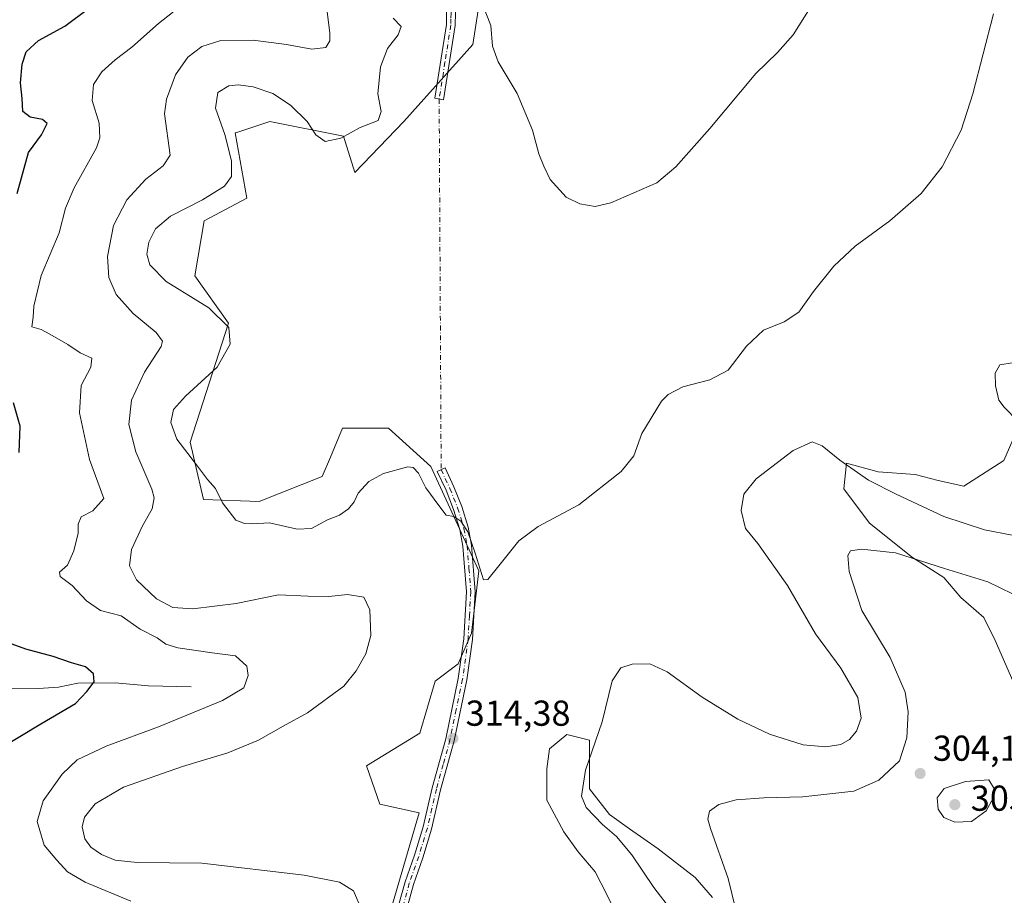
# Model space of a CAD drawing. Units: metres. Extents: x 625870 to 629361, y 4653218 to 4655593.
# Drawn here: x 627801 to 628075, y 4653958 to 4654201 of the extents above; entities that cross this region are included whole.
import ezdxf

# ---------------------------------------------------------------- set-up
doc = ezdxf.new("R2010")
doc.units = ezdxf.units.M
doc.header["$MEASUREMENT"] = 0
doc.linetypes.add('DGN Style 4', pattern=[2.6384748266838614, 1.318413404963828, -0.6592067024819142, 0.001648016756204785, -0.6592067024819142])
for name, color, linetype, lineweight in [('Camino Cxs', 7, 'Continuous', 0), ('Camino eje', 30, 'DGN Style 4', 13), ('Camino eje virtual', 6, 'DGN Style 4', 0), ('Corriente natural lineal', 142, 'Continuous', 13), ('Cultivos herbáceos CxS', 92, 'Continuous', 0), ('Cultivos leñosos CxS', 92, 'Continuous', 0), ('Curva de nivel maestra', 30, 'Continuous', 30), ('Curva de nivel normal', 30, 'Continuous', 0), ('Matorral CxS', 135, 'Continuous', 0), ('Punto de cota en terreno', 7, 'Continuous', 0), ('Rótulo de punto de cota en terreno', 7, 'Continuous', 0)]:
    doc.layers.add(name, color=color, linetype=linetype, lineweight=lineweight)
doc.styles.add('Style-Arial', font='txt')

# ---------------------------------------------------------------- blocks, each defined once
blk = doc.blocks.new('*U16')
at = {"layer": 'Cultivos herbáceos CxS', "color": 92, "linetype": 'Continuous', "lineweight": 0}
for points in [[(628077.7659, 4654085.8037, 310.8649000000005), (628074.5909000002, 4654078.6599, 311.8086000000039), (628063.4782999996, 4654071.516100001, 312.0620999999956), (628056.3344999999, 4654073.103700001, 312.0175000000018), (628049.9845000004, 4654074.691099999, 311.9829000000027), (628039.6656999999, 4654075.4849, 311.5482000000048), (628030.9345000006, 4654077.8661, 310.5155999999988), (628030.1407000005, 4654070.722300001, 308.4560999999958), (628037.2845000002, 4654061.1973, 306.8934000000008), (628049.1907000003, 4654051.672300001, 305.5096000000049), (628057.9221000001, 4654046.1161, 304.8934000000008), (628062.6845000006, 4654040.559699999, 303.6107999999949), (628069.0345000002, 4654035.003500001, 302.4986000000063), (628072.2094999999, 4654028.6535, 301.5880000000034), (628077.7659, 4654015.953500001, 300.8089999999939)], [(627993.6282000003, 4653957.2159, 306.7666999999929), (627988.8657000001, 4653962.772100001, 306.968200000003), (627978.5469000004, 4653970.7097, 308.318299999999), (627970.6092999997, 4653976.265900001, 309.0473000000056), (627965.0531000001, 4653980.2347, 309.4412000000011), (627959.4968999998, 4653987.378500001, 310.1548999999941), (627959.4968999998, 4653995.3159, 310.9321999999956), (627959.4968999998, 4654000.872300001, 311.8289999999979), (627953.1469999999, 4654002.4597, 313.5871999999945), (627948.3843, 4653998.490900001, 313.6279000000068), (627947.5904999999, 4653992.934699999, 313.491599999994), (627947.5904999999, 4653984.203500001, 313.1003999999957), (627952.3531, 4653975.472100001, 312.9066000000021), (627956.3219, 4653969.915899999, 313.0604000000022), (627961.0843000002, 4653964.3597, 313.0999000000011), (627964.2593, 4653958.0097, 313.1535000000004), (627967.4342999998, 4653951.659700001, 313.2114000000001)], [(627897.7937000003, 4653931.567299999, 311.5497000000032), (627912.1536999998, 4653980.7115, 314.3870000000024), (627901.2166999998, 4653983.1163, 314.2899000000034), (627897.4906000001, 4653993.764900001, 314.1257999999943), (627912.3916999997, 4654002.815300001, 314.2749999999942), (627916.6322999997, 4654017.3147, 314.1214999999939), (627923.0186999999, 4654022.1051, 314.5581999999995), (627926.7437000005, 4654030.624100001, 314.7445000000007), (627928.7802999998, 4654048.002499999, 314.9453999999969), (627915.3954999996, 4654076.929099999, 315.3444000000018), (627903.6766999997, 4654087.5887, 316.550900000002), (627890.8914999999, 4654087.5891, 317.1481000000058), (627887.5345000002, 4654079.5965, 316.7069999999949), (627885.2516999999, 4654074.1613, 316.3671999999933), (627867.6907000003, 4654067.2401, 315.6595999999991), (627852.2575000003, 4654067.7729, 313.9296999999933), (627848.5323000001, 4654083.7455, 315.2887000000046), (627859.1703000005, 4654116.7755, 315.0445999999938), (627849.8465, 4654129.9243, 316.0286000000052), (627852.4484999999, 4654145.260700001, 315.3267999999953), (627864.2575000003, 4654151.542500001, 315.5691999999981), (627861.0613000002, 4654169.6623, 315.2486999999965), (627861.4974999997, 4654169.807700001, 315.3322000000044), (627870.6505000005, 4654172.8599, 315.8052000000025), (627891.0931000002, 4654168.7213, 314.4315000000061), (627894.2865000004, 4654158.6053, 316.6070000000037), (627907.9375, 4654172.8585, 316.497199999998), (627927.1140999999, 4654194.1753, 318.8478000000032), (627929.2445, 4654208.0317, 319.8549000000057)]]:
    blk.add_polyline3d(points, dxfattribs=at)
blk = doc.blocks.new('*U17')
at = {"layer": 'Matorral CxS', "color": 135, "linetype": 'Continuous', "lineweight": 0}
for points in [[(627929.2445, 4654208.0317, 319.8549000000057), (627927.1140999999, 4654194.1753, 318.8478000000032), (627907.9375, 4654172.8585, 316.497199999998), (627894.2865000004, 4654158.6053, 316.6070000000037), (627891.0931000002, 4654168.7213, 314.4315000000061), (627870.6505000005, 4654172.8599, 315.8052000000025), (627861.4974999997, 4654169.807700001, 315.3322000000044), (627861.0613000002, 4654169.6623, 315.2486999999965), (627864.2575000003, 4654151.542500001, 315.5691999999981), (627852.4484999999, 4654145.260700001, 315.3267999999953), (627849.8465, 4654129.9243, 316.0286000000052), (627859.1703000005, 4654116.7755, 315.0445999999938), (627848.5323000001, 4654083.7455, 315.2887000000046), (627852.2575000003, 4654067.7729, 313.9296999999933), (627867.6907000003, 4654067.2401, 315.6595999999991), (627885.2516999999, 4654074.1613, 316.3671999999933), (627887.5345000002, 4654079.5965, 316.7069999999949), (627890.8914999999, 4654087.5891, 317.1481000000058), (627903.6766999997, 4654087.5887, 316.550900000002), (627915.3954999996, 4654076.929099999, 315.3444000000018), (627928.7802999998, 4654048.002499999, 314.9453999999969), (627926.7437000005, 4654030.624100001, 314.7445000000007), (627923.0186999999, 4654022.1051, 314.5581999999995), (627916.6322999997, 4654017.3147, 314.1214999999939), (627912.3916999997, 4654002.815300001, 314.2749999999942), (627897.4906000001, 4653993.764900001, 314.1257999999943), (627901.2166999998, 4653983.1163, 314.2899000000034), (627912.1536999998, 4653980.7115, 314.3870000000024), (627897.7937000003, 4653931.567299999, 311.5497000000032)], [(627967.4342999998, 4653951.659700001, 313.2114000000001), (627964.2593, 4653958.0097, 313.1535000000004), (627961.0843000002, 4653964.3597, 313.0999000000011), (627956.3219, 4653969.915899999, 313.0604000000022), (627952.3531, 4653975.472100001, 312.9066000000021), (627947.5904999999, 4653984.203500001, 313.1003999999957), (627947.5904999999, 4653992.934699999, 313.491599999994), (627948.3843, 4653998.490900001, 313.6279000000068), (627953.1469999999, 4654002.4597, 313.5871999999945), (627959.4968999998, 4654000.872300001, 311.8289999999979), (627959.4968999998, 4653995.3159, 310.9321999999956), (627959.4968999998, 4653987.378500001, 310.1548999999941), (627965.0531000001, 4653980.2347, 309.4412000000011), (627970.6092999997, 4653976.265900001, 309.0473000000056), (627978.5469000004, 4653970.7097, 308.318299999999), (627988.8657000001, 4653962.772100001, 306.968200000003), (627993.6282000003, 4653957.2159, 306.7666999999929)], [(628077.7659, 4654015.953500001, 300.8089999999939), (628072.2094999999, 4654028.6535, 301.5880000000034), (628069.0345000002, 4654035.003500001, 302.4986000000063), (628062.6845000006, 4654040.559699999, 303.6107999999949), (628057.9221000001, 4654046.1161, 304.8934000000008), (628049.1907000003, 4654051.672300001, 305.5096000000049), (628037.2845000002, 4654061.1973, 306.8934000000008), (628030.1407000005, 4654070.722300001, 308.4560999999958), (628030.9345000006, 4654077.8661, 310.5155999999988), (628039.6656999999, 4654075.4849, 311.5482000000048), (628049.9845000004, 4654074.691099999, 311.9829000000027), (628056.3344999999, 4654073.103700001, 312.0175000000018), (628063.4782999996, 4654071.516100001, 312.0620999999956), (628074.5909000002, 4654078.6599, 311.8086000000039), (628077.7659, 4654085.8037, 310.8649000000005)]]:
    blk.add_polyline3d(points, dxfattribs=at)
blk = doc.blocks.new('5PATER')
at = {"layer": 'Cultivos leñosos CxS', "linetype": 'Continuous', "lineweight": 0}
h = blk.add_hatch(color=51, dxfattribs=at)
edge = h.paths.add_edge_path()
edge.add_ellipse((0, 0), major_axis=(-0.1095731443231308, -0.1110710700762829), ratio=0.9994222409660322, start_angle=0, end_angle=360)

msp = doc.modelspace()

# ---------------------------------------------------------------- linework, layer by layer
at = {"layer": 'Camino Cxs', "color": 7, "linetype": 'Continuous', "lineweight": 0}
msp.add_polyline3d([(627922.2001, 4654199.530099999, 318.4279999999999), (627918.9200999998, 4654178.800100001, 318.0896999999969), (627916.5100999996, 4654179.290100001, 317.9703000000009), (627919.7401000002, 4654199.7501, 318.2344000000012), (627919.8000999996, 4654202.9001, 318.3175999999949), (627919.3601000002, 4654206.350099999, 318.4734000000026), (627918.4401000004, 4654209.9101, 318.6278000000021), (627917.3201000001, 4654216.050100001, 318.7728999999963), (627917.3901000004, 4654221.720100001, 318.8279999999941), (627918.6801000005, 4654228.0101, 318.8307000000059), (627922.2701000003, 4654237.600099999, 318.914300000004), (627924.1001000004, 4654244.8301, 319.171199999997), (627924.7801000001, 4654260.8101, 319.8393000000069), (627927.2401000002, 4654260.700099999, 320.074099999998), (627926.5401, 4654244.470100001, 319.4110999999975), (627924.6201, 4654236.860099999, 319.2356), (627921.0500999996, 4654227.3301, 319.1545000000042), (627919.8501000004, 4654221.450099999, 319.1217999999935), (627919.7801000001, 4654216.2601, 319.023000000001), (627920.8501000004, 4654210.440099999, 318.7982000000048), (627921.7801000001, 4654206.8201, 318.6030000000028), (627922.2600999996, 4654203.030099999, 318.4753999999957)], close=True, dxfattribs=at)
for points in [[(627922.2001, 4654199.530099999, 318.4279999999999), (627918.9200999998, 4654178.800100001, 318.0896999999969), (627916.5100999996, 4654179.290100001, 317.9703000000009), (627919.7401000002, 4654199.7501, 318.2344000000012), (627919.8000999996, 4654202.9001, 318.3175999999949), (627919.3601000002, 4654206.350099999, 318.4734000000026), (627918.4401000004, 4654209.9101, 318.6278000000021), (627917.3201000001, 4654216.050100001, 318.7728999999963), (627917.3901000004, 4654221.720100001, 318.8279999999941), (627918.6801000005, 4654228.0101, 318.8307000000059), (627922.2701000003, 4654237.600099999, 318.914300000004), (627924.1001000004, 4654244.8301, 319.171199999997), (627924.7801000001, 4654260.8101, 319.8393000000069), (627927.2401000002, 4654260.700099999, 320.074099999998), (627926.5401, 4654244.470100001, 319.4110999999975), (627924.6201, 4654236.860099999, 319.2356), (627921.0500999996, 4654227.3301, 319.1545000000042), (627919.8501000004, 4654221.450099999, 319.1217999999935), (627919.7801000001, 4654216.2601, 319.023000000001), (627920.8501000004, 4654210.440099999, 318.7982000000048), (627921.7801000001, 4654206.8201, 318.6030000000028), (627922.2600999996, 4654203.030099999, 318.4753999999957), (627922.2001, 4654199.530099999, 318.4279999999999)], [(627906.4600999998, 4653954.940099999, 313.0207999999984), (627908.2701000003, 4653961.530099999, 313.4223000000056), (627910.8800999997, 4653968.9901, 314.0831999999937), (627913.2801000001, 4653976.790100001, 314.3769999999931), (627915.8000999996, 4653987.6601, 314.4458000000013), (627919.5401, 4654001.280099999, 314.4900999999954), (627923.0301000001, 4654018.0801, 314.578800000003), (627924.5500999996, 4654029.100099999, 314.6863000000012), (627925.3101000005, 4654042.130100001, 314.792300000001), (627924.2801000001, 4654054.8301, 314.965200000006), (627923.4301000005, 4654059.4801, 315.0323999999964), (627921.7100999998, 4654065.040100001, 315.1257999999943), (627919.6201, 4654070.350099999, 315.3007999999973), (627917.1801000005, 4654075.590100001, 315.4048999999941), (627919.3601000002, 4654076.610099999, 315.5944000000018), (627921.8300999999, 4654071.300100001, 315.4808000000049), (627923.9801000003, 4654065.840100001, 315.3364000000001), (627925.7801000001, 4654060.0601, 315.2106000000058), (627926.6801000005, 4654055.140100001, 315.085500000001), (627927.7200999996, 4654042.1601, 314.8712999999989), (627926.9501, 4654028.860099999, 314.728099999993), (627925.4101, 4654017.6801, 314.6530000000057), (627921.8901000004, 4654000.710100001, 314.5571000000054), (627918.1300999997, 4653987.0701, 314.4590000000026), (627915.6101000002, 4653976.1601, 314.4180000000051), (627913.1700999998, 4653968.2301, 314.1408999999985), (627910.5701000001, 4653960.8101, 313.6509999999981), (627908.8101000005, 4653954.390100001, 313.3650999999954)], [(627906.4600999998, 4653954.940099999, 313.0207999999984), (627908.2701000003, 4653961.530099999, 313.4223000000056), (627910.8800999997, 4653968.9901, 314.0831999999937), (627913.2801000001, 4653976.790100001, 314.3769999999931), (627915.8000999996, 4653987.6601, 314.4458000000013), (627919.5401, 4654001.280099999, 314.4900999999954), (627923.0301000001, 4654018.0801, 314.578800000003), (627924.5500999996, 4654029.100099999, 314.6863000000012), (627925.3101000005, 4654042.130100001, 314.792300000001), (627924.2801000001, 4654054.8301, 314.965200000006), (627923.4301000005, 4654059.4801, 315.0323999999964), (627921.7100999998, 4654065.040100001, 315.1257999999943), (627919.6201, 4654070.350099999, 315.3007999999973), (627917.1801000005, 4654075.590100001, 315.4048999999941), (627919.3601000002, 4654076.610099999, 315.5944000000018), (627921.8300999999, 4654071.300100001, 315.4808000000049), (627923.9801000003, 4654065.840100001, 315.3364000000001), (627925.7801000001, 4654060.0601, 315.2106000000058), (627926.6801000005, 4654055.140100001, 315.085500000001), (627927.7200999996, 4654042.1601, 314.8712999999989), (627926.9501, 4654028.860099999, 314.728099999993), (627925.4101, 4654017.6801, 314.6530000000057), (627921.8901000004, 4654000.710100001, 314.5571000000054), (627918.1300999997, 4653987.0701, 314.4590000000026), (627915.6101000002, 4653976.1601, 314.4180000000051), (627913.1700999998, 4653968.2301, 314.1408999999985), (627910.5701000001, 4653960.8101, 313.6509999999981), (627908.8101000005, 4653954.390100001, 313.3650999999954)]]:
    msp.add_polyline3d(points, dxfattribs=at)
at = {"layer": 'Camino eje', "color": 30, "linetype": 'DGN Style 4', "lineweight": 13}
for points in [[(627926.0100999996, 4654260.755100001, 319.9563999999955), (627925.6700999998, 4654252.765100001, 319.7948999999935), (627925.3201000001, 4654244.6501, 319.2914000000019), (627924.3601000002, 4654240.845100001, 319.1128000000026), (627923.4451000001, 4654237.2301, 319.0795000000071), (627919.8651000002, 4654227.670100001, 318.9953999999998), (627919.2651000004, 4654224.7301, 319.0025000000023), (627918.6201, 4654221.585100001, 318.9772999999986), (627918.5850999998, 4654218.9901, 318.9530999999988), (627918.5500999996, 4654216.155099999, 318.8940000000002), (627919.1101000002, 4654213.085100001, 318.8374999999942), (627919.6451000003, 4654210.175100001, 318.7109000000055), (627920.1051000003, 4654208.395099999, 318.6220999999932), (627920.5701000001, 4654206.585100001, 318.5396000000038), (627921.0301000001, 4654202.965100001, 318.396900000007), (627921.0000999998, 4654201.390100001, 318.357999999993), (627920.9700999996, 4654199.640100001, 318.3304000000062), (627919.3300999999, 4654189.2751, 318.3248000000021), (627917.7150999998, 4654179.045100001, 318.0249999999942)], [(627918.2701000003, 4654076.100099999, 315.4968999999983), (627920.7251000004, 4654070.825099999, 315.3891000000003), (627922.8450999996, 4654065.440099999, 315.2067999999999), (627923.7050999999, 4654062.6601, 315.1542000000045), (627924.6051000003, 4654059.770099999, 315.1199000000051), (627925.4801000003, 4654054.985099999, 315.0246999999945), (627925.9951, 4654048.6351, 314.8962000000029), (627926.5151000004, 4654042.145099999, 314.8323999999994), (627926.1300999997, 4654035.495100001, 314.7581999999966), (627925.7500999998, 4654028.9801, 314.7069999999949), (627924.2200999996, 4654017.880100001, 314.6154999999999), (627922.4600999998, 4654009.395099999, 314.5432000000001), (627920.7150999998, 4654000.995100001, 314.5228000000061), (627918.8350999998, 4653994.175100001, 314.4680999999982), (627916.9650999998, 4653987.3651, 314.4428999999946), (627915.7050999999, 4653981.9301, 314.4634999999981), (627914.4451000001, 4653976.475099999, 314.3975999999966), (627912.0251000002, 4653968.610099999, 314.1160999999993), (627909.4200999998, 4653961.170100001, 313.5359999999928), (627907.6350999996, 4653954.665100001, 313.2547999999952)]]:
    msp.add_polyline3d(points, dxfattribs=at)
at = {"layer": 'Camino eje virtual', "color": 6, "linetype": 'DGN Style 4', "lineweight": 0, "extrusion": (0.0001323528138021652, -0.02454965838363503, 0.9996986029579014), "elevation": -113857.4697888423, "flags": 128}
msp.add_lwpolyline([(652999.9672619621, 4649332.302734814), (652999.9672619621, 4649229.325201634)], dxfattribs=at)
at = {"layer": 'Corriente natural lineal', "color": 142, "linetype": 'Continuous', "lineweight": 13}
msp.add_polyline3d([(627848.8000999996, 4654015.7601, 303.5800000000018), (627836.9401000004, 4654016.0101, 302.2339999999967), (627827.6801000005, 4654016.870100001, 300.8840999999957), (627817.3201000001, 4654016.7401, 299.8381999999983), (627811.9200999998, 4654015.640100001, 298.9511000000057), (627806.4200999998, 4654015.2501, 298.4095999999991), (627796.4301000005, 4654015.3201, 296.9128000000055)], dxfattribs=at)
at = {"layer": 'Cultivos herbáceos CxS', "color": 92, "linetype": 'Continuous', "lineweight": 0}
for points in [[(627929.2445, 4654208.0317, 319.8549000000057), (627927.1140999999, 4654194.1753, 318.8478000000032), (627907.9375, 4654172.8585, 316.497199999998), (627894.2865000004, 4654158.6053, 316.6070000000037), (627891.0931000002, 4654168.7213, 314.4315000000061), (627870.6505000005, 4654172.8599, 315.8052000000025), (627861.4974999997, 4654169.807700001, 315.3322000000044), (627861.0613000002, 4654169.6623, 315.2486999999965), (627864.2575000003, 4654151.542500001, 315.5691999999981), (627852.4484999999, 4654145.260700001, 315.3267999999953), (627849.8465, 4654129.9243, 316.0286000000052), (627859.1703000005, 4654116.7755, 315.0445999999938), (627848.5323000001, 4654083.7455, 315.2887000000046), (627852.2575000003, 4654067.7729, 313.9296999999933), (627867.6907000003, 4654067.2401, 315.6595999999991), (627885.2516999999, 4654074.1613, 316.3671999999933), (627887.5345000002, 4654079.5965, 316.7069999999949), (627890.8914999999, 4654087.5891, 317.1481000000058), (627903.6766999997, 4654087.5887, 316.550900000002), (627915.3954999996, 4654076.929099999, 315.3444000000018), (627928.7802999998, 4654048.002499999, 314.9453999999969), (627926.7437000005, 4654030.624100001, 314.7445000000007), (627923.0186999999, 4654022.1051, 314.5581999999995), (627916.6322999997, 4654017.3147, 314.1214999999939), (627912.3916999997, 4654002.815300001, 314.2749999999942), (627897.4906000001, 4653993.764900001, 314.1257999999943), (627901.2166999998, 4653983.1163, 314.2899000000034), (627912.1536999998, 4653980.7115, 314.3870000000024), (627897.7937000003, 4653931.567299999, 311.5497000000032)], [(628077.7659, 4654015.953500001, 300.8089999999939), (628072.2094999999, 4654028.6535, 301.5880000000034), (628069.0345000002, 4654035.003500001, 302.4986000000063), (628062.6845000006, 4654040.559699999, 303.6107999999949), (628057.9221000001, 4654046.1161, 304.8934000000008), (628049.1907000003, 4654051.672300001, 305.5096000000049), (628037.2845000002, 4654061.1973, 306.8934000000008), (628030.1407000005, 4654070.722300001, 308.4560999999958), (628030.9345000006, 4654077.8661, 310.5155999999988), (628039.6656999999, 4654075.4849, 311.5482000000048), (628049.9845000004, 4654074.691099999, 311.9829000000027), (628056.3344999999, 4654073.103700001, 312.0175000000018), (628063.4782999996, 4654071.516100001, 312.0620999999956), (628074.5909000002, 4654078.6599, 311.8086000000039), (628077.7659, 4654085.8037, 310.8649000000005)], [(627967.4342999998, 4653951.659700001, 313.2114000000001), (627964.2593, 4653958.0097, 313.1535000000004), (627961.0843000002, 4653964.3597, 313.0999000000011), (627956.3219, 4653969.915899999, 313.0604000000022), (627952.3531, 4653975.472100001, 312.9066000000021), (627947.5904999999, 4653984.203500001, 313.1003999999957), (627947.5904999999, 4653992.934699999, 313.491599999994), (627948.3843, 4653998.490900001, 313.6279000000068), (627953.1469999999, 4654002.4597, 313.5871999999945), (627959.4968999998, 4654000.872300001, 311.8289999999979), (627959.4968999998, 4653995.3159, 310.9321999999956), (627959.4968999998, 4653987.378500001, 310.1548999999941), (627965.0531000001, 4653980.2347, 309.4412000000011), (627970.6092999997, 4653976.265900001, 309.0473000000056), (627978.5469000004, 4653970.7097, 308.318299999999), (627988.8657000001, 4653962.772100001, 306.968200000003), (627993.6282000003, 4653957.2159, 306.7666999999929)]]:
    msp.add_polyline3d(points, dxfattribs=at)
at = {"layer": 'Curva de nivel maestra', "color": 30, "linetype": 'Continuous', "lineweight": 30, "elevation": 300, "flags": 128}
for points in [[(627800.4900000002, 4654152.860099999), (627803.5800000001, 4654164.190099999), (627807.1900000004, 4654169.110099999), (627808.7800000003, 4654172.2601), (627807.4600000001, 4654173.390100001), (627804.0700000003, 4654173.9901), (627802.0599999997, 4654175.640100001), (627801.8399999999, 4654179.200099999), (627801.4000000004, 4654183.540100001), (627801.8200000003, 4654188.7401), (627803, 4654192.200099999), (627806.4100000003, 4654195.3201), (627813.7199999997, 4654199.340100001), (627820.3300000001, 4654204.2501)], [(627801.04, 4654080.8201), (627801.3200000003, 4654088.200099999), (627799.4600000001, 4654094.670100001)], [(627789.0199999996, 4653994.6601), (627807.0300000003, 4654005.470100001), (627816.7000000002, 4654011.0601), (627819.8200000003, 4654014.4101), (627821.9000000004, 4654017.100099999), (627821.6500000004, 4654019.390100001), (627819.4100000003, 4654021.2601), (627815.5599999997, 4654022.420100001), (627810.4500000002, 4654024.190099999), (627802.8899999997, 4654026.2401), (627793.1600000003, 4654029.7601)]]:
    msp.add_lwpolyline(points, dxfattribs=at)
at = {"layer": 'Curva de nivel normal', "color": 30, "linetype": 'Continuous', "lineweight": 0, "flags": 128}
for points, elevation in [([(627896.2199999997, 4653953.6801), (627893.8799999999, 4653959.0101), (627890.0499999998, 4653961.440099999), (627880.2000000002, 4653963.380100001), (627851.7400000002, 4653966.710100001), (627833.79, 4653966.920100001), (627827.7000000002, 4653967.5601), (627823.8600000005, 4653969.110099999), (627820.9400000004, 4653971.140100001), (627819.2999999998, 4653973.5001), (627818.4900000002, 4653976.840100001), (627819.1600000003, 4653979.5001), (627822.1100000005, 4653983.2301), (627830.0099999999, 4653987.890100001), (627846.3700000001, 4653993.5801), (627859.0300000003, 4653997.390100001), (627867.5300000003, 4654000.950099999), (627874.3600000005, 4654004.770099999), (627881.1399999997, 4654008.4801), (627891.2000000002, 4654015.9101), (627894.6299999999, 4654020.1601), (627897.3399999999, 4654024.9301), (627898.7199999997, 4654030.0001), (627898.5, 4654037.090100001), (627896.8300000001, 4654040.630100001), (627892.2199999997, 4654041.360099999), (627887.0999999996, 4654040.8201), (627881.29, 4654040.9001), (627873.04, 4654041.280099999), (627861.3399999999, 4654038.880100001), (627849.2699999996, 4654037.380100001), (627843.6799999997, 4654037.8201), (627839.1900000004, 4654040.170100001), (627833.6100000005, 4654045.4801), (627831.6900000004, 4654049.3301), (627832.2199999997, 4654053.850099999), (627835.2599999999, 4654060.5101), (627837.9800000006, 4654065.1801), (627838.5, 4654068.290100001), (627837.9199999999, 4654070.6601), (627833.4600000001, 4654081.030099999), (627831.5300000003, 4654088.6601), (627832.2800000003, 4654095.4301), (627835.7999999998, 4654103.190099999), (627840.5, 4654110.2601), (627840.8600000005, 4654111.7501), (627839.0999999996, 4654114.2301), (627832.6900000004, 4654119.5101), (627827.9500000002, 4654124.780099999), (627825.9500000002, 4654129.440099999), (627825.5199999996, 4654135.340100001), (627827.25, 4654143.920100001), (627830.9500000002, 4654151.0601), (627836.2400000002, 4654156.780099999), (627841.0599999997, 4654160.4901), (627843.0099999999, 4654163.420100001), (627841.4400000004, 4654174.940099999), (627841.9199999999, 4654179.0701), (627844.4299999997, 4654185.800100001), (627847.8799999999, 4654190.720100001), (627851.7599999999, 4654193.630100001), (627857.04, 4654195.3101), (627866.0700000003, 4654195.420100001), (627875.3300000001, 4654194.2301), (627882.3700000001, 4654192.890100001), (627886.25, 4654193.4101), (627887.3399999999, 4654195.220100001), (627887.3499999996, 4654197.4801), (627885.8300000001, 4654209.3201)], 310), ([(628020.7699999996, 4654204.360099999), (628016.04, 4654196.9301), (628011.7199999997, 4654192.0001), (628005.7199999997, 4654186.1601), (627992.9100000003, 4654170.8301), (627983.4699999997, 4654160.190099999), (627978.1500000004, 4654155.7601), (627965.4000000004, 4654150.200099999), (627961.0300000003, 4654149.170100001), (627956.8200000003, 4654149.950099999), (627953.0300000003, 4654151.8301), (627948.5499999998, 4654156.700099999), (627946.8399999999, 4654160.380100001), (627945.4400000004, 4654163.8201), (627943.6299999999, 4654170.440099999), (627939.3600000005, 4654180.600099999), (627934.1100000005, 4654189.4301), (627932.54, 4654193.770099999), (627932.0300000003, 4654199.530099999), (627928.8300000001, 4654207.870100001)], 320), ([(627832.0099999999, 4653956.140100001), (627819.3600000005, 4653961.5001), (627814.4900000002, 4653964.350099999), (627811.5099999999, 4653967.530099999), (627807.9900000002, 4653971.780099999), (627806.04, 4653978.3201), (627807.6699999999, 4653984.040100001), (627812.9600000001, 4653991.5001), (627817.1500000004, 4653995.420100001), (627825.1900000004, 4653999.280099999), (627839.7000000002, 4654004.590100001), (627857.5, 4654011.940099999), (627863.4400000004, 4654015.5001), (627864.6799999997, 4654018.840100001), (627864.2800000003, 4654021.5001), (627861.1600000003, 4654024.390100001), (627854.6200000001, 4654025.200099999), (627845.1399999997, 4654026.5601), (627841.7699999996, 4654027.5801), (627839.3700000001, 4654029.390100001), (627834.6100000005, 4654031.7301), (627829.4000000004, 4654035.440099999), (627823.6600000003, 4654036.950099999), (627819.7400000002, 4654039.600099999), (627815.7400000002, 4654043.860099999), (627812.3700000001, 4654046.420100001), (627812.1900000004, 4654047.5601), (627814.4299999997, 4654049.540100001), (627816.25, 4654053.5101), (627817.4400000004, 4654058.440099999), (627817.4000000004, 4654060.890100001), (627818.2300000006, 4654062.9801), (627821.5199999996, 4654064.670100001), (627824.5599999997, 4654068.040100001), (627820.54, 4654078.940099999), (627817.7599999999, 4654091.9101), (627818.2100000001, 4654099.4301), (627820.9199999999, 4654104.520099999), (627821.2100000001, 4654107.0601), (627818, 4654108.5801), (627814.5, 4654110.860099999), (627809.54, 4654113.700099999), (627807.1600000003, 4654115.0001), (627804.5599999997, 4654115.790100001), (627804.9299999997, 4654118.440099999), (627805.0999999996, 4654121.4901), (627807.1699999999, 4654130.030099999), (627812.1399999997, 4654141.860099999), (627813.9400000004, 4654148.7301), (627816.29, 4654154.360099999), (627822.4699999997, 4654165.520099999), (627823.4400000004, 4654168.290100001), (627823.25, 4654172.340100001), (627821.2999999998, 4654178.6501), (627821.7199999997, 4654183.090100001), (627824, 4654186.5801), (627827.7000000002, 4654189.950099999), (627832.3700000001, 4654193.4801), (627839.7000000002, 4654200.030099999), (627846.6399999997, 4654205.5601)], 305), ([(628071.7300000006, 4654202.770099999), (628065.9500000002, 4654180.530099999), (628062.7599999999, 4654170.4301), (628057.4400000004, 4654160.190099999), (628051.6600000003, 4654152.860099999), (628042.9800000006, 4654145.2601), (628033.2800000003, 4654138.1501), (628027.3899999997, 4654132.6501), (628021.7100000001, 4654125.540100001), (628017.6100000005, 4654119.860099999), (628013.6200000001, 4654117.190099999), (628007.8399999999, 4654114.860099999), (628003.1399999997, 4654110.420100001), (627998.0099999999, 4654103.7601), (627992.9000000004, 4654101.030099999), (627985.4299999997, 4654099.0701), (627981.3600000005, 4654097.0001), (627979.4800000006, 4654095.100099999), (627974.0599999997, 4654086.100099999), (627971.8399999999, 4654079.950099999), (627968.2800000003, 4654075.540100001), (627956.54, 4654066.280099999), (627945.2400000002, 4654060.2501), (627939.8300000001, 4654056.280099999), (627934.3099999997, 4654049.390100001), (627931.25, 4654045.600099999), (627930.0800000001, 4654045.4901), (627927.7100000001, 4654052.920100001), (627925.7100000001, 4654058.790100001), (627923.7400000002, 4654061.790100001), (627921.7800000003, 4654063.0601), (627919.6299999999, 4654063.4301), (627917.6399999997, 4654066.1501), (627914.0300000003, 4654070.9901), (627911.9699999997, 4654075.140100001), (627910.4600000001, 4654076.6801), (627909.0199999996, 4654076.8201), (627902.2599999999, 4654074.970100001), (627898.1600000003, 4654072.770099999), (627895.2100000001, 4654069.5101), (627894.0700000003, 4654067.1801), (627892.5099999999, 4654065.1801), (627890.0300000003, 4654063.420100001), (627886.7300000006, 4654062.140100001), (627882.2699999996, 4654059.7401), (627878.3099999997, 4654059.5801), (627870.6100000005, 4654061.280099999), (627865.7400000002, 4654061.020099999), (627863.6699999999, 4654061.110099999), (627861.25, 4654062.020099999), (627857.54, 4654066.8201), (627855.5700000003, 4654070.850099999), (627853.3200000003, 4654073.300100001), (627850.0099999999, 4654077.8101), (627844.7999999998, 4654084.590100001), (627843.1399999997, 4654089.1801), (627843.8600000005, 4654092.780099999), (627847.2599999999, 4654096.5101), (627856.0599999997, 4654104.5601), (627859.6299999999, 4654110.920100001), (627859.2999999998, 4654115.600099999), (627853.7400000002, 4654121.0101), (627841.8700000001, 4654128.340100001), (627837.3200000003, 4654132.960100001), (627836.54, 4654135.9801), (627837.0199999996, 4654139.300100001), (627838.8600000005, 4654143.0101), (627843.04, 4654146.4801), (627851.9500000002, 4654151.0101), (627858.0599999997, 4654154.860099999), (627859.9800000006, 4654157.520099999), (627860, 4654161.860099999), (627858.1799999997, 4654169.190099999), (627855.5499999998, 4654176.530099999), (627856.1799999997, 4654180.840100001), (627859.25, 4654182.7501), (627861.9500000002, 4654183.030099999), (627866.0199999996, 4654182.4301), (627871.4600000001, 4654180.600099999), (627876.3899999997, 4654177.380100001), (627881.0599999997, 4654172.8201), (627883.4400000004, 4654169.0801), (627886.0700000003, 4654167.2301), (627890.4199999999, 4654168.220100001), (627895.7999999998, 4654171.190099999), (627900.7599999999, 4654173.0801), (627901.6399999997, 4654175.5701), (627900.7000000002, 4654180.4801), (627901.4299999997, 4654188.030099999), (627903.3700000001, 4654193.140100001), (627906.3399999999, 4654196.870100001), (627907.1699999999, 4654199.200099999), (627904.9299999997, 4654201.530099999)], 315), ([(628076.9600000001, 4654105.7601), (628073.4800000006, 4654105.1801), (628072.2199999997, 4654102.920100001), (628072.2999999998, 4654099.360099999), (628073.2400000002, 4654095.360099999), (628074.7199999997, 4654093.4001), (628078.5300000003, 4654089.5701)], 310), ([(628076.9100000003, 4654057.9001), (628069.2000000002, 4654059.3201), (628057.9500000002, 4654063.0601), (628044.6799999997, 4654069.3101), (628037, 4654073.120100001), (628029.0499999998, 4654078.710100001), (628024.1399999997, 4654082.700099999), (628021.3899999997, 4654083.780099999), (628016.0499999998, 4654081.4301), (628005.8200000003, 4654073.520099999), (628002.3600000005, 4654069.300100001), (628001.5999999996, 4654064.720100001), (628002.8300000001, 4654059.7601), (628006.2599999999, 4654055.600099999), (628014.4600000001, 4654043.860099999), (628022.3200000003, 4654030.5001), (628029.3600000005, 4654020.960100001), (628034.0099999999, 4654012.770099999), (628034.9500000002, 4654007.0701), (628033.6299999999, 4654003.390100001), (628031.7199999997, 4654001.0601), (628029.3399999999, 4653999.7401), (628025.1799999997, 4653999.040100001), (628018.8899999997, 4653999.6601), (628009.4800000006, 4654002.590100001), (628000.6699999999, 4654006.790100001), (627990.7800000003, 4654012.9001), (627981.0599999997, 4654019.860099999), (627976.29, 4654022.0801), (627971.3399999999, 4654022.0601), (627968.1699999999, 4654021.020099999), (627965.79, 4654017.390100001), (627963, 4654006.020099999), (627958.3799999999, 4653992.610099999), (627957.2300000006, 4653985.360099999), (627958.5700000003, 4653982.170100001), (627963.1100000005, 4653977.5101), (627967, 4653974.120100001), (627971.2400000002, 4653969.020099999), (627977.3799999999, 4653959.970100001), (627982.6200000001, 4653953.1601)], 310), ([(628080.4600000001, 4654039.9001), (628070.2000000002, 4654044.9001), (628058.0800000001, 4654048.6601), (628044.5499999998, 4654053.0101), (628035.0599999997, 4654053.9801), (628031.9699999997, 4654053.520099999), (628031.2800000003, 4654052.220100001), (628031.6600000003, 4654047.790100001), (628035.1600000003, 4654036.970100001), (628043.0199999996, 4654023.880100001), (628047.2400000002, 4654014.2501), (628048.0700000003, 4654008.8301), (628047.6600000003, 4654001.600099999), (628045.6600000003, 4653995.170100001), (628039.9000000004, 4653989.7601), (628032.9500000002, 4653986.790100001), (628018.7199999997, 4653985.170100001), (628007.9000000004, 4653984.9001), (628000.2599999999, 4653984.3201), (627995.4600000001, 4653983.050100001), (627992.8300000001, 4653981.170100001), (627992.4000000004, 4653979.0101), (627993.0800000001, 4653976.4001), (627998.0599999997, 4653962.5001), (628000.0599999997, 4653954.110099999)], 305), ([(628070.4800000006, 4653989.920100001), (628063.9600000001, 4653989.4301), (628058.0199999996, 4653987.4801), (628056.0899999999, 4653984.9001), (628056.3600000005, 4653981.770099999), (628057.9600000001, 4653979.4001), (628060.9600000001, 4653978.140100001), (628065.5899999999, 4653978.270099999), (628069.6600000003, 4653981.2401), (628071.6799999997, 4653984.840100001), (628072.0099999999, 4653987.3201), (628070.4800000006, 4653989.920100001)], 305)]:
    msp.add_lwpolyline(points, dxfattribs=dict(at, elevation=elevation))
at = {"layer": 'Matorral CxS', "color": 135, "linetype": 'Continuous', "lineweight": 0}
for points in [[(627929.2445, 4654208.0317, 319.8549000000057), (627927.1140999999, 4654194.1753, 318.8478000000032), (627907.9375, 4654172.8585, 316.497199999998), (627894.2865000004, 4654158.6053, 316.6070000000037), (627891.0931000002, 4654168.7213, 314.4315000000061), (627870.6505000005, 4654172.8599, 315.8052000000025), (627861.4974999997, 4654169.807700001, 315.3322000000044), (627861.0613000002, 4654169.6623, 315.2486999999965), (627864.2575000003, 4654151.542500001, 315.5691999999981), (627852.4484999999, 4654145.260700001, 315.3267999999953), (627849.8465, 4654129.9243, 316.0286000000052), (627859.1703000005, 4654116.7755, 315.0445999999938), (627848.5323000001, 4654083.7455, 315.2887000000046), (627852.2575000003, 4654067.7729, 313.9296999999933), (627867.6907000003, 4654067.2401, 315.6595999999991), (627885.2516999999, 4654074.1613, 316.3671999999933), (627887.5345000002, 4654079.5965, 316.7069999999949), (627890.8914999999, 4654087.5891, 317.1481000000058), (627903.6766999997, 4654087.5887, 316.550900000002), (627915.3954999996, 4654076.929099999, 315.3444000000018), (627928.7802999998, 4654048.002499999, 314.9453999999969), (627926.7437000005, 4654030.624100001, 314.7445000000007), (627923.0186999999, 4654022.1051, 314.5581999999995), (627916.6322999997, 4654017.3147, 314.1214999999939), (627912.3916999997, 4654002.815300001, 314.2749999999942), (627897.4906000001, 4653993.764900001, 314.1257999999943), (627901.2166999998, 4653983.1163, 314.2899000000034), (627912.1536999998, 4653980.7115, 314.3870000000024), (627897.7937000003, 4653931.567299999, 311.5497000000032)], [(628077.7659, 4654015.953500001, 300.8089999999939), (628072.2094999999, 4654028.6535, 301.5880000000034), (628069.0345000002, 4654035.003500001, 302.4986000000063), (628062.6845000006, 4654040.559699999, 303.6107999999949), (628057.9221000001, 4654046.1161, 304.8934000000008), (628049.1907000003, 4654051.672300001, 305.5096000000049), (628037.2845000002, 4654061.1973, 306.8934000000008), (628030.1407000005, 4654070.722300001, 308.4560999999958), (628030.9345000006, 4654077.8661, 310.5155999999988), (628039.6656999999, 4654075.4849, 311.5482000000048), (628049.9845000004, 4654074.691099999, 311.9829000000027), (628056.3344999999, 4654073.103700001, 312.0175000000018), (628063.4782999996, 4654071.516100001, 312.0620999999956), (628074.5909000002, 4654078.6599, 311.8086000000039), (628077.7659, 4654085.8037, 310.8649000000005)], [(627967.4342999998, 4653951.659700001, 313.2114000000001), (627964.2593, 4653958.0097, 313.1535000000004), (627961.0843000002, 4653964.3597, 313.0999000000011), (627956.3219, 4653969.915899999, 313.0604000000022), (627952.3531, 4653975.472100001, 312.9066000000021), (627947.5904999999, 4653984.203500001, 313.1003999999957), (627947.5904999999, 4653992.934699999, 313.491599999994), (627948.3843, 4653998.490900001, 313.6279000000068), (627953.1469999999, 4654002.4597, 313.5871999999945), (627959.4968999998, 4654000.872300001, 311.8289999999979), (627959.4968999998, 4653995.3159, 310.9321999999956), (627959.4968999998, 4653987.378500001, 310.1548999999941), (627965.0531000001, 4653980.2347, 309.4412000000011), (627970.6092999997, 4653976.265900001, 309.0473000000056), (627978.5469000004, 4653970.7097, 308.318299999999), (627988.8657000001, 4653962.772100001, 306.968200000003), (627993.6282000003, 4653957.2159, 306.7666999999929)]]:
    msp.add_polyline3d(points, dxfattribs=at)

# ---------------------------------------------------------------- block references
at = {"layer": 'Cultivos herbáceos CxS', "color": 92, "linetype": 'Continuous', "lineweight": 0}
msp.add_blockref('*U16', (0, 0), dxfattribs=at)
at = {"layer": 'Matorral CxS', "color": 135, "linetype": 'Continuous', "lineweight": 0}
msp.add_blockref('*U17', (0, 0), dxfattribs=at)
at = {"layer": 'Punto de cota en terreno', "color": 7, "linetype": 'Continuous', "lineweight": 0, "xscale": 10, "yscale": 10, "zscale": 10}
for p in [(627921.54, 4654001.390000001, 314.3800000000047), (628051.3499999996, 4653991.66, 304.1300000000047), (628061, 4653983, 305.9199999999983)]:
    msp.add_blockref('5PATER', p, dxfattribs=at)

# ---------------------------------------------------------------- texts
at = {"layer": 'Rótulo de punto de cota en terreno', "color": 7, "linetype": 'Continuous', "lineweight": 0, "style": 'Style-Arial'}
for s, p in [('314,38', (627925.0678000003, 4654004.9178)), ('304,13', (628054.8777999999, 4653995.187799999)), ('305,92', (628065.4096999997, 4653981.2971))]:
    msp.add_text(s, height=7.000000000000002, dxfattribs=at).set_placement(p)

doc.saveas('drawing.dxf')
